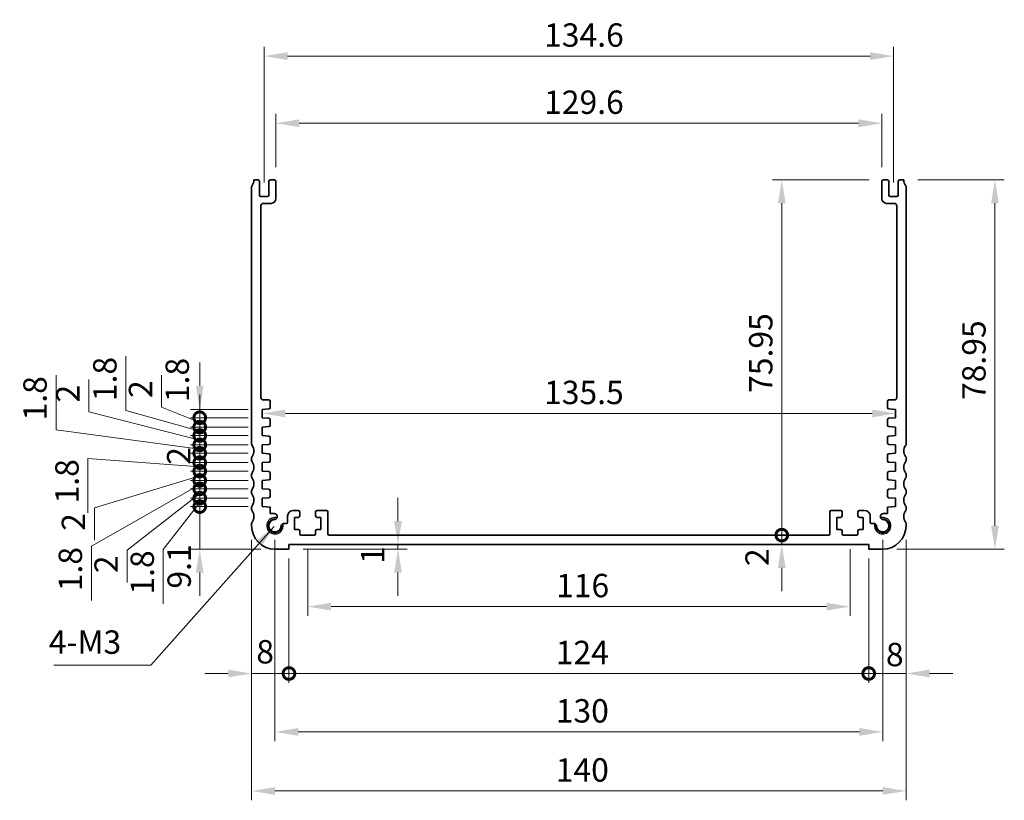
# Model space of a CAD drawing. Units: millimetres. Extents: x 29 to 4370, y 16 to 719.
# Drawn here: x 3165 to 3376, y 320 to 486 of the extents above; entities that cross this region are included whole.
import ezdxf

# ---------------------------------------------------------------- set-up
doc = ezdxf.new("R2010")
doc.units = ezdxf.units.MM
doc.header["$LTSCALE"] = 2
doc.layers.get('Defpoints').update_dxf_attribs({"lineweight": 25})
for name, color, linetype, lineweight in [('Dimension (ISO)', 7, 'Continuous', 18), ('Symbol (ISO)', 7, 'Continuous', 18), ('Visible (ISO)', 7, 'Continuous', 35), ('Visible Narrow (ISO)', 7, 'Continuous', 25)]:
    doc.layers.add(name, color=color, linetype=linetype, lineweight=lineweight)
doc.styles.add('Note Text (TK)', font='MS PGothic.ttf')
doc.dimstyles.new('Default - Method 1b (TK)', dxfattribs={"dimscale": 2, "dimtxt": 2.5, "dimasz": 2.5, "dimexe": 1, "dimexo": 1.5, "dimgap": 1, "dimtad": 1, "dimtoh": 1, "dimrnd": 1e-08, "dimdsep": 46, "dimtxsty": 'Note Text (TK)', "dimcen": 0.09, "dimdle": 5, "dimclrd": 100, "dimclre": 100, "dimclrt": 7, "dimadec": 1, "dimazin": 1, "dimtfac": 1, "dimtmove": 0, "dimatfit": 3, "dimfxl": 0, "dimtolj": 1, "dimlwd": -1, "dimlwe": -1, "dimarcsym": 0})
doc.dimstyles.new('Default - Method 1b (TK)$7', dxfattribs={"dimscale": 2, "dimtxt": 2.5, "dimasz": 2.5, "dimexe": 1, "dimexo": 1.5, "dimgap": 1, "dimtad": 1, "dimtoh": 1, "dimrnd": 1e-08, "dimdsep": 46, "dimtxsty": 'Note Text (TK)', "dimcen": 0.09, "dimdle": 5, "dimclrd": 256, "dimclre": 100, "dimclrt": 7, "dimadec": 1, "dimazin": 1, "dimtfac": 1, "dimtmove": 0, "dimatfit": 3, "dimfxl": 0, "dimtolj": 1, "dimlwd": -1, "dimlwe": -1, "dimarcsym": 0})

# ---------------------------------------------------------------- blocks, each defined once
blk = doc.blocks.new('*D68')
at = {"layer": 'Defpoints', "color": 0, "transparency": 16777216}
for p in [(3349.55, 464.3), (3219.95, 451.88), (3349.55, 451.88)]:
    blk.add_point(p, dxfattribs=at)
at = {"layer": 'Dimension (ISO)', "color": 100, "transparency": 16777216}
for p, q in [((3219.95, 454.88), (3219.95, 466.3)), ((3349.55, 454.88), (3349.55, 466.3)), ((3224.95, 464.3), (3344.55, 464.3))]:
    blk.add_line(p, q, dxfattribs=at)
for points in [[(3224.95, 465.13), (3224.95, 463.46), (3219.95, 464.3)], [(3344.55, 465.13), (3344.55, 463.46), (3349.55, 464.3)]]:
    blk.add_solid(points, dxfattribs=at)
at = {"layer": 'Dimension (ISO)', "color": 7, "transparency": 16777216, "insert": (3277.32, 468.8), "char_height": 5, "attachment_point": 4, "style": 'Note Text (TK)'}
blk.add_mtext('\\A1;129.6', dxfattribs=at)
blk = doc.blocks.new('*D69')
at = {"layer": 'Defpoints', "color": 0, "transparency": 16777216}
for p in [(3352.05, 478.66), (3217.45, 448.63), (3352.05, 448.63)]:
    blk.add_point(p, dxfattribs=at)
at = {"layer": 'Dimension (ISO)', "color": 100, "transparency": 16777216}
for p, q in [((3217.45, 451.63), (3217.45, 480.66)), ((3352.05, 451.63), (3352.05, 480.66)), ((3222.45, 478.66), (3347.05, 478.66))]:
    blk.add_line(p, q, dxfattribs=at)
for points in [[(3222.45, 479.5), (3222.45, 477.83), (3217.45, 478.66)], [(3347.05, 479.5), (3347.05, 477.83), (3352.05, 478.66)]]:
    blk.add_solid(points, dxfattribs=at)
at = {"layer": 'Dimension (ISO)', "color": 7, "transparency": 16777216, "insert": (3277.32, 483.16), "char_height": 5, "attachment_point": 4, "style": 'Note Text (TK)'}
blk.add_mtext('\\A1;134.6', dxfattribs=at)
blk = doc.blocks.new('*D70')
at = {"layer": 'Defpoints', "color": 0, "transparency": 16777216}
for p in [(3354.25, 452.18), (3349.75, 373.23), (3373.75, 373.23)]:
    blk.add_point(p, dxfattribs=at)
at = {"layer": 'Dimension (ISO)', "color": 100, "transparency": 16777216}
for p, q in [((3357.25, 452.18), (3375.75, 452.18)), ((3373.75, 447.18), (3373.75, 378.23)), ((3352.75, 373.23), (3375.75, 373.23))]:
    blk.add_line(p, q, dxfattribs=at)
for points in [[(3372.92, 447.18), (3374.58, 447.18), (3373.75, 452.18)], [(3372.92, 378.23), (3374.58, 378.23), (3373.75, 373.23)]]:
    blk.add_solid(points, dxfattribs=at)
at = {"layer": 'Dimension (ISO)', "color": 7, "transparency": 16777216, "insert": (3369.25, 405.12), "char_height": 5, "attachment_point": 4, "rotation": 90, "style": 'Note Text (TK)'}
blk.add_mtext('\\A1;78.95', dxfattribs=at)
blk = doc.blocks.new('*D71')
at = {"layer": 'Defpoints', "color": 0, "transparency": 16777216}
for p in [(3352.5, 402.25), (3352.5, 402.25), (3217, 402.23)]:
    blk.add_point(p, dxfattribs=at)
at = {"layer": 'Dimension (ISO)', "color": 100, "transparency": 16777216}
blk.add_line((3222, 402.25), (3347.5, 402.25), dxfattribs=at)
for points in [[(3222, 403.08), (3222, 401.41), (3217, 402.25)], [(3347.5, 403.08), (3347.5, 401.41), (3352.5, 402.25)]]:
    blk.add_solid(points, dxfattribs=at)
at = {"layer": 'Dimension (ISO)', "color": 7, "transparency": 16777216, "insert": (3277.31, 406.75), "char_height": 5, "attachment_point": 4, "style": 'Note Text (TK)'}
blk.add_mtext('\\A1;135.5', dxfattribs=at)
blk = doc.blocks.new('_DotSmall')
at = {"color": 0, "linetype": 'ByBlock', "const_width": 0.5}
blk.add_lwpolyline([(-0.0625, 0, 1), (0.0625, 0, 1)], format="xyb", close=True, dxfattribs=at)
blk = doc.blocks.new('*D72')
at = {"layer": 'Defpoints', "color": 0, "transparency": 16777216}
for p in [(3328.15, 452.18), (3349.85, 452.18), (3338.15, 376.23)]:
    blk.add_point(p, dxfattribs=at)
at = {"layer": 'Dimension (ISO)', "color": 100, "transparency": 16777216}
for p, q in [((3346.85, 452.18), (3326.15, 452.18)), ((3328.15, 376.23), (3328.15, 447.18))]:
    blk.add_line(p, q, dxfattribs=at)
blk.add_solid([(3327.32, 447.18), (3328.98, 447.18), (3328.15, 452.18)], dxfattribs=at)
at = {"layer": 'Dimension (ISO)', "color": 100, "transparency": 16777216, "xscale": 5, "yscale": 5, "zscale": 5, "rotation": 270}
blk.add_blockref('_DotSmall', (3328.15, 376.23), dxfattribs=at)
at = {"layer": 'Dimension (ISO)', "color": 7, "transparency": 16777216, "insert": (3323.65, 406.64), "char_height": 5, "attachment_point": 4, "rotation": 90, "style": 'Note Text (TK)'}
blk.add_mtext('\\A1;75.95', dxfattribs=at)
blk = doc.blocks.new('*D73')
at = {"layer": 'Defpoints', "color": 0, "transparency": 16777216}
for p in [(3328.15, 376.23), (3338.15, 376.23), (3346.75, 374.23)]:
    blk.add_point(p, dxfattribs=at)
at = {"layer": 'Dimension (ISO)', "color": 100, "transparency": 16777216}
for p, q in [((3328.15, 376.23), (3328.15, 381.23)), ((3328.15, 374.23), (3328.15, 376.23)), ((3328.15, 369.23), (3328.15, 364.23))]:
    blk.add_line(p, q, dxfattribs=at)
blk.add_solid([(3327.32, 369.23), (3328.98, 369.23), (3328.15, 374.23)], dxfattribs=at)
at = {"layer": 'Dimension (ISO)', "color": 100, "transparency": 16777216, "xscale": 5, "yscale": 5, "zscale": 5, "rotation": 270}
blk.add_blockref('_DotSmall', (3328.15, 376.23), dxfattribs=at)
at = {"layer": 'Dimension (ISO)', "color": 7, "transparency": 16777216, "insert": (3322.87, 369.62), "char_height": 5, "attachment_point": 4, "rotation": 90, "style": 'Note Text (TK)'}
blk.add_mtext('\\A1;2', dxfattribs=at)
blk = doc.blocks.new('*D74')
at = {"layer": 'Defpoints', "color": 0, "transparency": 16777216}
for p in [(3222.75, 373.23), (3246.06, 374.23), (3246.06, 373.23)]:
    blk.add_point(p, dxfattribs=at)
at = {"layer": 'Dimension (ISO)', "color": 100, "transparency": 16777216}
for p, q in [((3246.06, 379.23), (3246.06, 384.23)), ((3225.75, 373.23), (3248.06, 373.23)), ((3246.06, 374.23), (3246.06, 373.23)), ((3246.06, 368.23), (3246.06, 363.23))]:
    blk.add_line(p, q, dxfattribs=at)
for points in [[(3245.23, 379.23), (3246.89, 379.23), (3246.06, 374.23)], [(3245.23, 368.23), (3246.89, 368.23), (3246.06, 373.23)]]:
    blk.add_solid(points, dxfattribs=at)
at = {"layer": 'Dimension (ISO)', "color": 7, "transparency": 16777216, "insert": (3240.65, 370.08), "char_height": 5, "attachment_point": 4, "rotation": 90, "style": 'Note Text (TK)'}
blk.add_mtext('\\A1;1', dxfattribs=at)
blk = doc.blocks.new('*D75')
at = {"layer": 'Defpoints', "color": 0, "transparency": 16777216}
for p in [(3203.66, 382.33), (3217, 382.33), (3219.75, 373.23)]:
    blk.add_point(p, dxfattribs=at)
at = {"layer": 'Dimension (ISO)', "color": 100, "transparency": 16777216}
for p, q in [((3203.66, 382.33), (3203.66, 387.33)), ((3214, 382.33), (3201.66, 382.33)), ((3203.66, 373.23), (3203.66, 382.33)), ((3216.75, 373.23), (3201.66, 373.23)), ((3203.66, 368.23), (3203.66, 363.23))]:
    blk.add_line(p, q, dxfattribs=at)
blk.add_solid([(3202.83, 368.23), (3204.49, 368.23), (3203.66, 373.23)], dxfattribs=at)
at = {"layer": 'Dimension (ISO)', "color": 100, "transparency": 16777216, "xscale": 5, "yscale": 5, "zscale": 5, "rotation": 270}
blk.add_blockref('_DotSmall', (3203.66, 382.33), dxfattribs=at)
at = {"layer": 'Dimension (ISO)', "color": 7, "transparency": 16777216, "insert": (3199.26, 364.79), "char_height": 5, "attachment_point": 4, "rotation": 90, "style": 'Note Text (TK)'}
blk.add_mtext('\\A1;9.1', dxfattribs=at)
blk = doc.blocks.new('*D76')
at = {"layer": 'Defpoints', "color": 0, "transparency": 16777216}
for p in [(3203.66, 386.13), (3217, 386.13), (3217, 384.13)]:
    blk.add_point(p, dxfattribs=at)
at = {"layer": 'Dimension (ISO)', "color": 100, "transparency": 16777216}
for p, q in [((3203.66, 386.13), (3203.66, 391.13)), ((3214, 386.13), (3201.66, 386.13)), ((3203.66, 384.13), (3203.66, 386.13)), ((3203.66, 384.13), (3203.66, 386.13)), ((3203.66, 385.13), (3188.14, 372.99)), ((3214, 384.13), (3201.66, 384.13)), ((3203.66, 384.13), (3203.66, 379.13)), ((3188.14, 372.99), (3188.14, 366.1))]:
    blk.add_line(p, q, dxfattribs=at)
at = {"layer": 'Dimension (ISO)', "color": 100, "transparency": 16777216, "xscale": 5, "yscale": 5, "zscale": 5}
for p, rotation in [((3203.66, 386.13), 270), ((3203.66, 384.13), 90)]:
    blk.add_blockref('_DotSmall', p, dxfattribs=dict(at, rotation=rotation))
at = {"layer": 'Dimension (ISO)', "color": 7, "transparency": 16777216, "insert": (3183.64, 368.1), "char_height": 5, "attachment_point": 4, "rotation": 90, "style": 'Note Text (TK)'}
blk.add_mtext('\\A1;2', dxfattribs=at)
blk = doc.blocks.new('*D77')
at = {"layer": 'Defpoints', "color": 0, "transparency": 16777216}
for p in [(3203.66, 384.13), (3217, 384.13), (3217, 382.33)]:
    blk.add_point(p, dxfattribs=at)
at = {"layer": 'Dimension (ISO)', "color": 100, "transparency": 16777216}
for p, q in [((3203.66, 384.13), (3203.66, 389.13)), ((3214, 384.13), (3201.66, 384.13)), ((3203.66, 382.33), (3203.66, 384.13)), ((3203.66, 382.33), (3203.66, 384.13)), ((3203.66, 383.23), (3195.87, 373.15)), ((3214, 382.33), (3201.66, 382.33)), ((3203.66, 382.33), (3203.66, 377.33)), ((3195.87, 373.15), (3195.87, 361.51))]:
    blk.add_line(p, q, dxfattribs=at)
at = {"layer": 'Dimension (ISO)', "color": 100, "transparency": 16777216, "xscale": 5, "yscale": 5, "zscale": 5}
for p, rotation in [((3203.66, 384.13), 270), ((3203.66, 382.33), 90)]:
    blk.add_blockref('_DotSmall', p, dxfattribs=dict(at, rotation=rotation))
at = {"layer": 'Dimension (ISO)', "color": 7, "transparency": 16777216, "insert": (3191.37, 363.51), "char_height": 5, "attachment_point": 4, "rotation": 90, "style": 'Note Text (TK)'}
blk.add_mtext('\\A1;1.8', dxfattribs=at)
blk = doc.blocks.new('*D78')
at = {"layer": 'Defpoints', "color": 0, "transparency": 16777216}
for p in [(3203.66, 389.93), (3217, 389.93), (3217, 387.93)]:
    blk.add_point(p, dxfattribs=at)
at = {"layer": 'Dimension (ISO)', "color": 100, "transparency": 16777216}
for p, q in [((3203.66, 389.93), (3203.66, 394.93)), ((3214, 389.93), (3201.66, 389.93)), ((3203.66, 387.93), (3203.66, 389.93)), ((3203.66, 387.93), (3203.66, 389.93)), ((3203.66, 388.93), (3181.14, 382.04)), ((3214, 387.93), (3201.66, 387.93)), ((3203.66, 387.93), (3203.66, 382.93)), ((3181.14, 382.04), (3181.14, 375.14))]:
    blk.add_line(p, q, dxfattribs=at)
at = {"layer": 'Dimension (ISO)', "color": 100, "transparency": 16777216, "xscale": 5, "yscale": 5, "zscale": 5}
for p, rotation in [((3203.66, 389.93), 270), ((3203.66, 387.93), 90)]:
    blk.add_blockref('_DotSmall', p, dxfattribs=dict(at, rotation=rotation))
at = {"layer": 'Dimension (ISO)', "color": 7, "transparency": 16777216, "insert": (3176.64, 377.14), "char_height": 5, "attachment_point": 4, "rotation": 90, "style": 'Note Text (TK)'}
blk.add_mtext('\\A1;2', dxfattribs=at)
blk = doc.blocks.new('*D79')
at = {"layer": 'Defpoints', "color": 0, "transparency": 16777216}
for p in [(3203.66, 387.93), (3217, 387.93), (3217, 386.13)]:
    blk.add_point(p, dxfattribs=at)
at = {"layer": 'Dimension (ISO)', "color": 100, "transparency": 16777216}
for p, q in [((3203.66, 387.93), (3203.66, 392.93)), ((3214, 387.93), (3201.66, 387.93)), ((3203.66, 386.13), (3203.66, 387.93)), ((3203.66, 386.13), (3203.66, 387.93)), ((3203.66, 387.03), (3180.49, 373.87)), ((3214, 386.13), (3201.66, 386.13)), ((3203.66, 386.13), (3203.66, 381.13)), ((3180.49, 373.87), (3180.49, 362.23))]:
    blk.add_line(p, q, dxfattribs=at)
at = {"layer": 'Dimension (ISO)', "color": 100, "transparency": 16777216, "xscale": 5, "yscale": 5, "zscale": 5}
for p, rotation in [((3203.66, 387.93), 270), ((3203.66, 386.13), 90)]:
    blk.add_blockref('_DotSmall', p, dxfattribs=dict(at, rotation=rotation))
at = {"layer": 'Dimension (ISO)', "color": 7, "transparency": 16777216, "insert": (3175.99, 364.23), "char_height": 5, "attachment_point": 4, "rotation": 90, "style": 'Note Text (TK)'}
blk.add_mtext('\\A1;1.8', dxfattribs=at)
blk = doc.blocks.new('*D80')
at = {"layer": 'Defpoints', "color": 0, "transparency": 16777216}
for p in [(3203.66, 393.73), (3217, 393.73), (3217, 391.73)]:
    blk.add_point(p, dxfattribs=at)
at = {"layer": 'Dimension (ISO)', "color": 100, "transparency": 16777216}
for p, q in [((3203.66, 393.73), (3203.66, 398.73)), ((3214, 393.73), (3201.66, 393.73)), ((3214, 391.73), (3201.66, 391.73)), ((3203.66, 391.73), (3203.66, 393.73)), ((3203.66, 391.73), (3203.66, 386.73))]:
    blk.add_line(p, q, dxfattribs=at)
at = {"layer": 'Dimension (ISO)', "color": 100, "transparency": 16777216, "xscale": 5, "yscale": 5, "zscale": 5}
for p, rotation in [((3203.66, 393.73), 270), ((3203.66, 391.73), 90)]:
    blk.add_blockref('_DotSmall', p, dxfattribs=dict(at, rotation=rotation))
at = {"layer": 'Dimension (ISO)', "color": 7, "transparency": 16777216, "insert": (3199.16, 391.28), "char_height": 5, "attachment_point": 4, "rotation": 90, "style": 'Note Text (TK)'}
blk.add_mtext('\\A1;2', dxfattribs=at)
blk = doc.blocks.new('*D81')
at = {"layer": 'Defpoints', "color": 0, "transparency": 16777216}
for p in [(3203.66, 391.73), (3217, 391.73), (3217, 389.93)]:
    blk.add_point(p, dxfattribs=at)
at = {"layer": 'Dimension (ISO)', "color": 100, "transparency": 16777216}
for p, q in [((3203.66, 391.73), (3203.66, 396.73)), ((3203.66, 390.83), (3179.76, 392.65)), ((3179.76, 392.65), (3179.76, 381.01)), ((3214, 391.73), (3201.66, 391.73)), ((3203.66, 389.93), (3203.66, 391.73)), ((3203.66, 389.93), (3203.66, 391.73)), ((3214, 389.93), (3201.66, 389.93)), ((3203.66, 389.93), (3203.66, 384.93))]:
    blk.add_line(p, q, dxfattribs=at)
at = {"layer": 'Dimension (ISO)', "color": 100, "transparency": 16777216, "xscale": 5, "yscale": 5, "zscale": 5}
for p, rotation in [((3203.66, 391.73), 270), ((3203.66, 389.93), 90)]:
    blk.add_blockref('_DotSmall', p, dxfattribs=dict(at, rotation=rotation))
at = {"layer": 'Dimension (ISO)', "color": 7, "transparency": 16777216, "insert": (3175.26, 383.01), "char_height": 5, "attachment_point": 4, "rotation": 90, "style": 'Note Text (TK)'}
blk.add_mtext('\\A1;1.8', dxfattribs=at)
blk = doc.blocks.new('*D82')
at = {"layer": 'Defpoints', "color": 0, "transparency": 16777216}
for p in [(3203.66, 397.53), (3217, 397.53), (3217, 395.53)]:
    blk.add_point(p, dxfattribs=at)
at = {"layer": 'Dimension (ISO)', "color": 100, "transparency": 16777216}
for p, q in [((3179.95, 402.59), (3179.95, 409.48)), ((3203.66, 396.53), (3179.95, 402.59)), ((3203.66, 397.53), (3203.66, 402.53)), ((3214, 397.53), (3201.66, 397.53)), ((3203.66, 395.53), (3203.66, 397.53)), ((3203.66, 395.53), (3203.66, 397.53)), ((3214, 395.53), (3201.66, 395.53)), ((3203.66, 395.53), (3203.66, 390.53))]:
    blk.add_line(p, q, dxfattribs=at)
at = {"layer": 'Dimension (ISO)', "color": 100, "transparency": 16777216, "xscale": 5, "yscale": 5, "zscale": 5}
for p, rotation in [((3203.66, 397.53), 270), ((3203.66, 395.53), 90)]:
    blk.add_blockref('_DotSmall', p, dxfattribs=dict(at, rotation=rotation))
at = {"layer": 'Dimension (ISO)', "color": 7, "transparency": 16777216, "insert": (3175.45, 404.59), "char_height": 5, "attachment_point": 4, "rotation": 90, "style": 'Note Text (TK)'}
blk.add_mtext('\\A1;2', dxfattribs=at)
blk = doc.blocks.new('*D83')
at = {"layer": 'Defpoints', "color": 0, "transparency": 16777216}
for p in [(3203.66, 395.53), (3217, 395.53), (3217, 393.73)]:
    blk.add_point(p, dxfattribs=at)
at = {"layer": 'Dimension (ISO)', "color": 100, "transparency": 16777216}
for p, q in [((3172.93, 398.76), (3172.93, 410.41)), ((3203.66, 395.53), (3203.66, 400.53)), ((3203.66, 394.63), (3172.93, 398.76)), ((3214, 395.53), (3201.66, 395.53)), ((3203.66, 393.73), (3203.66, 395.53)), ((3203.66, 393.73), (3203.66, 395.53)), ((3214, 393.73), (3201.66, 393.73)), ((3203.66, 393.73), (3203.66, 388.73))]:
    blk.add_line(p, q, dxfattribs=at)
at = {"layer": 'Dimension (ISO)', "color": 100, "transparency": 16777216, "xscale": 5, "yscale": 5, "zscale": 5}
for p, rotation in [((3203.66, 395.53), 270), ((3203.66, 393.73), 90)]:
    blk.add_blockref('_DotSmall', p, dxfattribs=dict(at, rotation=rotation))
at = {"layer": 'Dimension (ISO)', "color": 7, "transparency": 16777216, "insert": (3168.43, 400.76), "char_height": 5, "attachment_point": 4, "rotation": 90, "style": 'Note Text (TK)'}
blk.add_mtext('\\A1;1.8', dxfattribs=at)
blk = doc.blocks.new('*D84')
at = {"layer": 'Defpoints', "color": 0, "transparency": 16777216}
for p in [(3203.66, 401.33), (3217, 401.33), (3217, 399.33)]:
    blk.add_point(p, dxfattribs=at)
at = {"layer": 'Dimension (ISO)', "color": 100, "transparency": 16777216}
for p, q in [((3195.49, 403.56), (3195.49, 410.46)), ((3203.66, 401.33), (3203.66, 406.33)), ((3203.66, 400.33), (3195.49, 403.56)), ((3214, 401.33), (3201.66, 401.33)), ((3203.66, 399.33), (3203.66, 401.33)), ((3203.66, 399.33), (3203.66, 401.33)), ((3214, 399.33), (3201.66, 399.33)), ((3203.66, 399.33), (3203.66, 394.33))]:
    blk.add_line(p, q, dxfattribs=at)
at = {"layer": 'Dimension (ISO)', "color": 100, "transparency": 16777216, "xscale": 5, "yscale": 5, "zscale": 5}
for p, rotation in [((3203.66, 401.33), 270), ((3203.66, 399.33), 90)]:
    blk.add_blockref('_DotSmall', p, dxfattribs=dict(at, rotation=rotation))
at = {"layer": 'Dimension (ISO)', "color": 7, "transparency": 16777216, "insert": (3190.99, 405.56), "char_height": 5, "attachment_point": 4, "rotation": 90, "style": 'Note Text (TK)'}
blk.add_mtext('\\A1;2', dxfattribs=at)
blk = doc.blocks.new('*D85')
at = {"layer": 'Defpoints', "color": 0, "transparency": 16777216}
for p in [(3203.66, 399.33), (3217, 399.33), (3217, 397.53)]:
    blk.add_point(p, dxfattribs=at)
at = {"layer": 'Dimension (ISO)', "color": 100, "transparency": 16777216}
for p, q in [((3187.87, 402.88), (3187.87, 414.52)), ((3203.66, 398.43), (3187.87, 402.88)), ((3203.66, 399.33), (3203.66, 404.33)), ((3214, 399.33), (3201.66, 399.33)), ((3203.66, 397.53), (3203.66, 399.33)), ((3203.66, 397.53), (3203.66, 399.33)), ((3214, 397.53), (3201.66, 397.53)), ((3203.66, 397.53), (3203.66, 392.53))]:
    blk.add_line(p, q, dxfattribs=at)
at = {"layer": 'Dimension (ISO)', "color": 100, "transparency": 16777216, "xscale": 5, "yscale": 5, "zscale": 5}
for p, rotation in [((3203.66, 399.33), 270), ((3203.66, 397.53), 90)]:
    blk.add_blockref('_DotSmall', p, dxfattribs=dict(at, rotation=rotation))
at = {"layer": 'Dimension (ISO)', "color": 7, "transparency": 16777216, "insert": (3183.37, 404.88), "char_height": 5, "attachment_point": 4, "rotation": 90, "style": 'Note Text (TK)'}
blk.add_mtext('\\A1;1.8', dxfattribs=at)
blk = doc.blocks.new('*D86')
at = {"layer": 'Defpoints', "color": 0, "transparency": 16777216}
for p in [(3203.66, 403.13), (3217, 403.13), (3217, 401.33)]:
    blk.add_point(p, dxfattribs=at)
at = {"layer": 'Dimension (ISO)', "color": 100, "transparency": 16777216}
for p, q in [((3203.66, 408.13), (3203.66, 413.13)), ((3214, 403.13), (3201.66, 403.13)), ((3203.66, 401.33), (3203.66, 403.13)), ((3214, 401.33), (3201.66, 401.33)), ((3203.66, 401.33), (3203.66, 396.33))]:
    blk.add_line(p, q, dxfattribs=at)
blk.add_solid([(3202.83, 408.13), (3204.49, 408.13), (3203.66, 403.13)], dxfattribs=at)
at = {"layer": 'Dimension (ISO)', "color": 100, "transparency": 16777216, "xscale": 5, "yscale": 5, "zscale": 5, "rotation": 90}
blk.add_blockref('_DotSmall', (3203.66, 401.33), dxfattribs=at)
at = {"layer": 'Dimension (ISO)', "color": 7, "transparency": 16777216, "insert": (3198.85, 404.67), "char_height": 5, "attachment_point": 4, "rotation": 90, "style": 'Note Text (TK)'}
blk.add_mtext('\\A1;1.8', dxfattribs=at)
blk = doc.blocks.new('*D87')
at = {"layer": 'Defpoints', "color": 0, "transparency": 16777216}
for p in [(3226.75, 376.23), (3342.75, 376.23), (3342.75, 360.95)]:
    blk.add_point(p, dxfattribs=at)
at = {"layer": 'Dimension (ISO)', "color": 100, "transparency": 16777216}
for p, q in [((3226.75, 373.23), (3226.75, 358.95)), ((3342.75, 373.23), (3342.75, 358.95)), ((3231.75, 360.95), (3337.75, 360.95))]:
    blk.add_line(p, q, dxfattribs=at)
for points in [[(3231.75, 361.78), (3231.75, 360.12), (3226.75, 360.95)], [(3337.75, 361.78), (3337.75, 360.12), (3342.75, 360.95)]]:
    blk.add_solid(points, dxfattribs=at)
at = {"layer": 'Dimension (ISO)', "color": 7, "transparency": 16777216, "insert": (3279.88, 365.45), "char_height": 5, "attachment_point": 4, "style": 'Note Text (TK)'}
blk.add_mtext('\\A1;116', dxfattribs=at)
blk = doc.blocks.new('*D88')
at = {"layer": 'Defpoints', "color": 0, "transparency": 16777216}
for p in [(3214.75, 378.23), (3222.75, 374.23), (3222.75, 346.64)]:
    blk.add_point(p, dxfattribs=at)
at = {"layer": 'Dimension (ISO)', "color": 100, "transparency": 16777216}
for p, q in [((3214.75, 375.23), (3214.75, 344.64)), ((3222.75, 371.23), (3222.75, 344.64)), ((3209.75, 346.64), (3204.75, 346.64)), ((3214.75, 346.64), (3222.75, 346.64)), ((3222.75, 346.64), (3227.75, 346.64))]:
    blk.add_line(p, q, dxfattribs=at)
blk.add_solid([(3209.75, 347.48), (3209.75, 345.81), (3214.75, 346.64)], dxfattribs=at)
at = {"layer": 'Dimension (ISO)', "color": 100, "transparency": 16777216, "xscale": 5, "yscale": 5, "zscale": 5, "rotation": 180}
blk.add_blockref('_DotSmall', (3222.75, 346.64), dxfattribs=at)
at = {"layer": 'Dimension (ISO)', "color": 7, "transparency": 16777216, "insert": (3215.76, 351.29), "char_height": 5, "attachment_point": 4, "style": 'Note Text (TK)'}
blk.add_mtext('\\A1;8', dxfattribs=at)
blk = doc.blocks.new('*D89')
at = {"layer": 'Defpoints', "color": 0, "transparency": 16777216}
for p in [(3354.75, 378.23), (3346.75, 374.23), (3354.75, 346.64)]:
    blk.add_point(p, dxfattribs=at)
at = {"layer": 'Dimension (ISO)', "color": 100, "transparency": 16777216}
for p, q in [((3354.75, 375.23), (3354.75, 344.64)), ((3346.75, 371.23), (3346.75, 344.64)), ((3346.75, 346.64), (3341.75, 346.64)), ((3346.75, 346.64), (3354.75, 346.64)), ((3359.75, 346.64), (3364.75, 346.64))]:
    blk.add_line(p, q, dxfattribs=at)
blk.add_solid([(3359.75, 347.48), (3359.75, 345.81), (3354.75, 346.64)], dxfattribs=at)
at = {"layer": 'Dimension (ISO)', "color": 100, "transparency": 16777216, "xscale": 5, "yscale": 5, "zscale": 5}
blk.add_blockref('_DotSmall', (3346.75, 346.64), dxfattribs=at)
at = {"layer": 'Dimension (ISO)', "color": 7, "transparency": 16777216, "insert": (3350.43, 350.7), "char_height": 5, "attachment_point": 4, "style": 'Note Text (TK)'}
blk.add_mtext('\\A1;8', dxfattribs=at)
blk = doc.blocks.new('*D90')
at = {"layer": 'Defpoints', "color": 0, "transparency": 16777216}
for p in [(3222.75, 374.23), (3346.75, 374.23), (3346.75, 346.64)]:
    blk.add_point(p, dxfattribs=at)
at = {"layer": 'Dimension (ISO)', "color": 100, "transparency": 16777216}
for p, q in [((3222.75, 371.23), (3222.75, 344.64)), ((3346.75, 371.23), (3346.75, 344.64)), ((3222.75, 346.64), (3346.75, 346.64))]:
    blk.add_line(p, q, dxfattribs=at)
at = {"layer": 'Dimension (ISO)', "color": 100, "transparency": 16777216, "xscale": 5, "yscale": 5, "zscale": 5, "rotation": 180}
blk.add_blockref('_DotSmall', (3222.75, 346.64), dxfattribs=at)
at = {"layer": 'Dimension (ISO)', "color": 100, "transparency": 16777216, "xscale": 5, "yscale": 5, "zscale": 5}
blk.add_blockref('_DotSmall', (3346.75, 346.64), dxfattribs=at)
at = {"layer": 'Dimension (ISO)', "color": 7, "transparency": 16777216, "insert": (3279.81, 351.14), "char_height": 5, "attachment_point": 4, "style": 'Note Text (TK)'}
blk.add_mtext('\\A1;124', dxfattribs=at)
blk = doc.blocks.new('*D91')
at = {"layer": 'Defpoints', "color": 0, "transparency": 16777216}
for p in [(3219.75, 378.23), (3349.75, 378.23), (3349.75, 334.16)]:
    blk.add_point(p, dxfattribs=at)
at = {"layer": 'Dimension (ISO)', "color": 100, "transparency": 16777216}
for p, q in [((3219.75, 375.23), (3219.75, 332.16)), ((3349.75, 375.23), (3349.75, 332.16)), ((3224.75, 334.16), (3344.75, 334.16))]:
    blk.add_line(p, q, dxfattribs=at)
for points in [[(3224.75, 334.99), (3224.75, 333.32), (3219.75, 334.16)], [(3344.75, 334.99), (3344.75, 333.32), (3349.75, 334.16)]]:
    blk.add_solid(points, dxfattribs=at)
at = {"layer": 'Dimension (ISO)', "color": 7, "transparency": 16777216, "insert": (3279.81, 338.66), "char_height": 5, "attachment_point": 4, "style": 'Note Text (TK)'}
blk.add_mtext('\\A1;130', dxfattribs=at)
blk = doc.blocks.new('*D92')
at = {"layer": 'Defpoints', "color": 0, "transparency": 16777216}
for p in [(3214.75, 378.23), (3354.75, 378.23), (3354.75, 321.53)]:
    blk.add_point(p, dxfattribs=at)
at = {"layer": 'Dimension (ISO)', "color": 100, "transparency": 16777216}
for p, q in [((3214.75, 375.23), (3214.75, 319.53)), ((3354.75, 375.23), (3354.75, 319.53)), ((3219.75, 321.53), (3349.75, 321.53))]:
    blk.add_line(p, q, dxfattribs=at)
for points in [[(3219.75, 322.36), (3219.75, 320.7), (3214.75, 321.53)], [(3349.75, 322.36), (3349.75, 320.7), (3354.75, 321.53)]]:
    blk.add_solid(points, dxfattribs=at)
at = {"layer": 'Dimension (ISO)', "color": 7, "transparency": 16777216, "insert": (3279.81, 326.03), "char_height": 5, "attachment_point": 4, "style": 'Note Text (TK)'}
blk.add_mtext('\\A1;140', dxfattribs=at)

msp = doc.modelspace()

# ---------------------------------------------------------------- linework, layer by layer
at = {"layer": 'Visible (ISO)'}
for p, q in [((3215.25, 452.178), (3216.15, 452.178)), ((3216.45, 451.878), (3216.45, 448.928)), ((3218.45, 448.928), (3218.45, 451.878)), ((3218.75, 452.178), (3219.65, 452.178)), ((3219.95, 451.878), (3219.95, 448.178)), ((3349.55, 448.178), (3349.55, 451.878)), ((3349.85, 452.178), (3350.75, 452.178)), ((3351.05, 451.878), (3351.05, 448.928)), ((3353.05, 448.928), (3353.05, 451.878)), ((3353.35, 452.178), (3354.25, 452.178)), ((3214.75, 395.728), (3214.75, 450.678)), ((3216.75, 448.628), (3218.15, 448.628)), ((3351.35, 448.628), (3352.75, 448.628)), ((3354.75, 450.678), (3354.75, 395.728)), ((3216.75, 446.678), (3216.7512, 405.628)), ((3218.95, 447.178), (3217.25, 447.178)), ((3352.25, 447.178), (3350.55, 447.178)), ((3352.7488, 405.628), (3352.75, 446.678)), ((3217.2512, 405.128), (3218.45, 405.128)), ((3218.75, 404.828), (3218.75, 403.5301)), ((3350.75, 403.5301), (3350.75, 404.828)), ((3351.05, 405.128), (3352.2488, 405.128)), ((3218.4709, 403.2309), (3217, 403.128)), ((3217, 403.128), (3217, 401.328)), ((3352.5, 403.128), (3351.0291, 403.2309)), ((3352.5, 401.328), (3352.5, 403.128)), ((3217, 401.328), (3218.4709, 401.2252)), ((3218.75, 400.9259), (3218.75, 399.7301)), ((3350.75, 399.7301), (3350.75, 400.9259)), ((3351.0291, 401.2252), (3352.5, 401.328)), ((3218.4709, 399.4309), (3217, 399.328)), ((3217, 399.328), (3217, 397.528)), ((3352.5, 399.328), (3351.0291, 399.4309)), ((3352.5, 397.528), (3352.5, 399.328)), ((3217, 397.528), (3218.4709, 397.4252)), ((3218.75, 397.1259), (3218.75, 395.9301)), ((3350.75, 395.9301), (3350.75, 397.1259)), ((3351.0291, 397.4252), (3352.5, 397.528)), ((3218.4709, 395.6309), (3217, 395.528)), ((3217, 395.528), (3217, 393.728)), ((3352.5, 395.528), (3351.0291, 395.6309)), ((3352.5, 393.728), (3352.5, 395.528)), ((3214.75, 392.228), (3214.75, 392.728)), ((3217, 393.728), (3218.4709, 393.6252)), ((3218.4709, 391.8309), (3217, 391.728)), ((3217, 391.728), (3217, 389.928)), ((3218.75, 393.3259), (3218.75, 392.1301)), ((3350.75, 392.1301), (3350.75, 393.3259)), ((3351.0291, 393.6252), (3352.5, 393.728)), ((3352.5, 391.728), (3351.0291, 391.8309)), ((3352.5, 389.928), (3352.5, 391.728)), ((3354.75, 392.728), (3354.75, 392.228)), ((3217, 389.928), (3218.4709, 389.8252)), ((3351.0291, 389.8252), (3352.5, 389.928)), ((3214.75, 388.728), (3214.75, 389.228)), ((3218.4709, 388.0309), (3217, 387.928)), ((3217, 387.928), (3217, 386.128)), ((3218.75, 389.5259), (3218.75, 388.3301)), ((3350.75, 388.3301), (3350.75, 389.5259)), ((3352.5, 387.928), (3351.0291, 388.0309)), ((3352.5, 386.128), (3352.5, 387.928)), ((3354.75, 389.228), (3354.75, 388.728)), ((3214.75, 385.228), (3214.75, 385.728)), ((3217, 386.128), (3218.4709, 386.0252)), ((3218.75, 385.7259), (3218.75, 384.5301)), ((3350.75, 384.5301), (3350.75, 385.7259)), ((3351.0291, 386.0252), (3352.5, 386.128)), ((3354.75, 385.728), (3354.75, 385.228)), ((3218.4709, 384.2309), (3217, 384.128)), ((3217, 384.128), (3217, 382.328)), ((3352.5, 384.128), (3351.0291, 384.2309)), ((3352.5, 382.328), (3352.5, 384.128)), ((3214.75, 381.728), (3214.75, 382.228)), ((3217, 382.328), (3218.75, 382.2056)), ((3218.75, 382.2056), (3218.75, 380.8374)), ((3224.75, 381.528), (3223.65, 381.528)), ((3225.05, 380.328), (3225.05, 381.228)), ((3228.45, 381.228), (3228.45, 380.328)), ((3230.75, 381.528), (3228.75, 381.528)), ((3231.05, 376.528), (3231.05, 381.228)), ((3338.45, 376.528), (3338.45, 381.228)), ((3340.75, 381.528), (3338.75, 381.528)), ((3341.05, 380.328), (3341.05, 381.228)), ((3344.45, 381.228), (3344.45, 380.328)), ((3345.85, 381.528), (3344.75, 381.528)), ((3350.75, 382.2056), (3352.5, 382.328)), ((3350.75, 380.8374), (3350.75, 382.2056)), ((3354.75, 382.228), (3354.75, 381.728)), ((3218.75, 380.8374), (3219.6021, 380.8374)), ((3222.45, 378.9301), (3222.45, 380.328)), ((3223.95, 377.428), (3223.95, 380.028)), ((3223.95, 380.028), (3224.75, 380.028)), ((3228.75, 380.028), (3229.55, 380.028)), ((3229.55, 380.028), (3229.55, 377.428)), ((3339.95, 377.428), (3339.95, 380.028)), ((3339.95, 380.028), (3340.75, 380.028)), ((3344.75, 380.028), (3345.55, 380.028)), ((3345.55, 380.028), (3345.55, 377.428)), ((3347.05, 378.9301), (3347.05, 380.328)), ((3349.8979, 380.8374), (3350.75, 380.8374)), ((3214.75, 378.228), (3214.75, 378.728)), ((3221.7094, 378.7301), (3222.25, 378.7301)), ((3224.75, 377.428), (3223.95, 377.428)), ((3225.05, 376.528), (3225.05, 377.128)), ((3228.45, 377.128), (3228.45, 376.528)), ((3229.55, 377.428), (3228.75, 377.428)), ((3340.75, 377.428), (3339.95, 377.428)), ((3341.05, 376.528), (3341.05, 377.128)), ((3344.45, 377.128), (3344.45, 376.528)), ((3345.55, 377.428), (3344.75, 377.428)), ((3347.25, 378.7301), (3347.7906, 378.7301)), ((3354.75, 378.728), (3354.75, 378.228)), ((3228.15, 376.228), (3225.35, 376.228)), ((3231.35, 376.228), (3338.15, 376.228)), ((3344.15, 376.228), (3341.35, 376.228)), ((3222.75, 373.228), (3219.75, 373.228)), ((3222.75, 374.228), (3222.75, 373.228)), ((3346.75, 374.228), (3222.75, 374.228)), ((3346.75, 373.228), (3346.75, 374.228)), ((3349.75, 373.228), (3346.75, 373.228))]:
    msp.add_line(p, q, dxfattribs=at)
for centre, radius, start, end in [((3215.25, 450.678), 0.5, 143.130102, 180), ((3213.25, 452.178), 2, 323.130102, 0), ((3216.15, 451.878), 0.3, 0, 90), ((3218.75, 451.878), 0.3, 90, 180), ((3219.65, 451.878), 0.3, 0, 90), ((3349.85, 451.878), 0.3, 90, 180), ((3350.75, 451.878), 0.3, 0, 90), ((3353.35, 451.878), 0.3, 90, 180), ((3356.25, 452.178), 2, 180, 216.869898), ((3354.25, 450.678), 0.5, 0, 36.869898), ((3216.75, 448.928), 0.3, 180, 270), ((3218.15, 448.928), 0.3, 270, 0), ((3351.35, 448.928), 0.3, 180, 270), ((3352.75, 448.928), 0.3, 270, 0), ((3217.25, 446.678), 0.5, 90, 180), ((3218.95, 448.178), 1, 270, 0), ((3350.55, 448.178), 1, 180, 270), ((3352.25, 446.678), 0.5, 0, 90), ((3217.2512, 405.628), 0.5, 180.001654, 270), ((3218.45, 404.828), 0.3, 0.000018, 90), ((3351.05, 404.828), 0.3, 90, 179.999982), ((3352.2488, 405.628), 0.5, 270, 359.998346), ((3218.45, 403.5301), 0.3, 274, 0.000018), ((3351.05, 403.5301), 0.3, 179.999982, 266), ((3218.45, 400.9259), 0.3, 0, 86), ((3351.05, 400.9259), 0.3, 94, 180), ((3218.45, 399.7301), 0.3, 274, 0), ((3351.05, 399.7301), 0.3, 180, 266), ((3218.45, 397.1259), 0.3, 0, 86), ((3218.45, 395.9301), 0.3, 274, 0), ((3351.05, 397.1259), 0.3, 94, 180), ((3351.05, 395.9301), 0.3, 180, 266), ((3215.25, 395.728), 0.5, 180, 216.869898), ((3213.25, 394.228), 2, 323.130102, 36.869898), ((3356.25, 394.228), 2, 143.130102, 216.869898), ((3354.25, 395.728), 0.5, 323.130102, 0), ((3215.25, 392.728), 0.5, 143.130102, 180), ((3215.25, 392.228), 0.5, 180, 216.869898), ((3213.25, 390.728), 2, 323.130102, 36.869898), ((3218.45, 393.3259), 0.3, 0, 86), ((3218.45, 392.1301), 0.3, 274, 0), ((3351.05, 393.3259), 0.3, 94, 180), ((3351.05, 392.1301), 0.3, 180, 266), ((3356.25, 390.728), 2, 143.130102, 216.869898), ((3354.25, 392.728), 0.5, 0, 36.869898), ((3354.25, 392.228), 0.5, 323.130102, 0), ((3218.45, 389.5259), 0.3, 0, 86), ((3351.05, 389.5259), 0.3, 94, 180), ((3215.25, 389.228), 0.5, 143.130102, 180), ((3215.25, 388.728), 0.5, 180, 216.869898), ((3213.25, 387.228), 2, 323.130102, 36.869898), ((3218.45, 388.3301), 0.3, 274, 0), ((3351.05, 388.3301), 0.3, 180, 266), ((3356.25, 387.228), 2, 143.130102, 216.869898), ((3354.25, 389.228), 0.5, 0, 36.869898), ((3354.25, 388.728), 0.5, 323.130102, 0), ((3215.25, 385.728), 0.5, 143.130102, 180), ((3218.45, 385.7259), 0.3, 0, 86), ((3351.05, 385.7259), 0.3, 94, 180), ((3354.25, 385.728), 0.5, 0, 36.869898), ((3215.25, 385.228), 0.5, 180, 216.869898), ((3213.25, 383.728), 2, 323.130102, 36.869898), ((3218.45, 384.5301), 0.3, 274, 0), ((3351.05, 384.5301), 0.3, 180, 266), ((3356.25, 383.728), 2, 143.130102, 216.869898), ((3354.25, 385.228), 0.5, 323.130102, 0), ((3215.25, 382.228), 0.5, 143.130102, 180), ((3215.25, 381.728), 0.5, 180, 216.869898), ((3213.25, 380.228), 2, 323.130102, 36.869898), ((3223.65, 380.328), 1.2, 90, 180), ((3224.75, 381.228), 0.3, 0, 90), ((3228.75, 381.228), 0.3, 90, 180), ((3230.75, 381.228), 0.3, 0, 90), ((3338.75, 381.228), 0.3, 90, 180), ((3340.75, 381.228), 0.3, 0, 90), ((3344.75, 381.228), 0.3, 90, 180), ((3345.85, 380.328), 1.2, 0, 90), ((3356.25, 380.228), 2, 143.130102, 216.869898), ((3354.25, 382.228), 0.5, 0, 36.869898), ((3354.25, 381.728), 0.5, 323.130102, 0), ((3219.75, 378.228), 1.425, 81.904329, 8.095671), ((3219.75, 378.228), 1.315, 94.31666, 355.68334), ((3219.6021, 380.1874), 0.65, 302.430613, 90), ((3219.6021, 380.1874), 0.65, 274.31666, 302.430613), ((3224.75, 380.328), 0.3, 270, 0), ((3228.75, 380.328), 0.3, 180, 270), ((3340.75, 380.328), 0.3, 270, 0), ((3344.75, 380.328), 0.3, 180, 270), ((3349.75, 378.228), 1.425, 171.904329, 98.095671), ((3349.75, 378.228), 1.315, 184.31666, 85.68334), ((3349.8979, 380.1874), 0.65, 90, 237.569387), ((3349.8979, 380.1874), 0.65, 237.569387, 265.68334), ((3215.25, 378.728), 0.5, 143.130102, 180), ((3219.75, 378.228), 5, 180, 270), ((3221.7094, 378.0801), 0.65, 147.569387, 175.68334), ((3221.7094, 378.0801), 0.65, 90.002512, 147.569387), ((3222.25, 378.9301), 0.2, 270, 0), ((3224.75, 377.128), 0.3, 0, 90), ((3228.75, 377.128), 0.3, 90, 180), ((3340.75, 377.128), 0.3, 0, 90), ((3344.75, 377.128), 0.3, 90, 180), ((3347.25, 378.9301), 0.2, 180, 270), ((3347.7906, 378.0801), 0.65, 32.430613, 89.997488), ((3347.7906, 378.0801), 0.65, 4.31666, 32.430613), ((3349.75, 378.228), 5, 270, 0), ((3354.25, 378.728), 0.5, 0, 36.869898), ((3225.35, 376.528), 0.3, 180, 270), ((3228.15, 376.528), 0.3, 270, 0), ((3231.35, 376.528), 0.3, 180, 270), ((3338.15, 376.528), 0.3, 270, 0), ((3341.35, 376.528), 0.3, 180, 270), ((3344.15, 376.528), 0.3, 270, 0)]:
    msp.add_arc(centre, radius, start, end, dxfattribs=at)
at = {"layer": 'Visible Narrow (ISO)'}
for centre, start, end in [((3219.75, 378.228), 75.276296, 14.723704), ((3349.75, 378.228), 165.276296, 104.723704)]:
    msp.add_arc(centre, 1.75, start, end, dxfattribs=at)

# ---------------------------------------------------------------- texts
at = {"layer": 'Symbol (ISO)', "color": 7, "insert": (3171.3841, 349.2935), "char_height": 5, "width": 16.783626, "attachment_point": 7, "line_spacing_factor": 1.5, "style": 'Note Text (TK)'}
msp.add_mtext('{4-M3}', dxfattribs=at)

# ---------------------------------------------------------------- dimensions: what is measured, and where the dimension line sits
at = {"layer": 'Dimension (ISO)', "color": 100, "true_color": 0x00ff3f}
for base, p1, p2, angle, override, picture, middle in [((3352.05, 478.6637), (3217.45, 448.628), (3352.05, 448.628), 180, {"dimtoh": 0, "dimdec": 2, "dimtp": 0, "dimtm": 0, "dimtdec": 2, "dimtofl": 0, "dimatfit": 1}, '*D69', (3284.75, 478.6637)), ((3349.55, 464.2959), (3219.95, 451.878), (3349.55, 451.878), 180, {"dimtoh": 0, "dimdec": 2, "dimtp": 0, "dimtm": 0, "dimtdec": 2, "dimtofl": 0, "dimatfit": 1}, '*D68', (3284.75, 464.2959)), ((3328.15, 452.178), (3338.15, 376.228), (3349.85, 452.178), 90, {"dimtoh": 0, "dimdec": 2, "dimblk1": 'DotSmall', "dimsah": 1, "dimdle": 0, "dimse1": 1, "dimtp": 0, "dimtm": 0, "dimtdec": 2, "dimtofl": 0, "dimatfit": 1}, '*D72', (3328.15, 414.223)), ((3373.75, 373.228), (3354.25, 452.178), (3349.75, 373.228), 90, {"dimtoh": 0, "dimdec": 2, "dimtp": 0, "dimtm": 0, "dimtdec": 2, "dimtofl": 0, "dimatfit": 1}, '*D70', (3373.75, 412.703)), ((3203.6584, 399.328), (3217, 397.528), (3217, 399.328), 90, {"dimtoh": 0, "dimblk1": 'DotSmall', "dimblk2": 'DotSmall', "dimsah": 1, "dimdle": 0, "dimtmove": 1, "dimatfit": 1}, '*D85', (3187.8698, 404.8817)), ((3203.6584, 403.128), (3217, 401.328), (3217, 403.128), 90, {"dimtoh": 0, "dimblk1": 'DotSmall', "dimsah": 1, "dimdle": 0, "dimtmove": 1, "dimatfit": 1}, '*D86', (3203.3477, 408.4901)), ((3203.6584, 395.528), (3217, 393.728), (3217, 395.528), 90, {"dimtoh": 0, "dimblk1": 'DotSmall', "dimblk2": 'DotSmall', "dimsah": 1, "dimdle": 0, "dimtmove": 1, "dimatfit": 1}, '*D83', (3172.9336, 400.763)), ((3203.6584, 397.528), (3217, 395.528), (3217, 397.528), 90, {"dimtoh": 0, "dimblk1": 'DotSmall', "dimblk2": 'DotSmall', "dimsah": 1, "dimdle": 0, "dimtmove": 1, "dimatfit": 1}, '*D82', (3179.9485, 404.5872)), ((3203.6584, 401.328), (3217, 399.328), (3217, 401.328), 90, {"dimtoh": 0, "dimblk1": 'DotSmall', "dimblk2": 'DotSmall', "dimsah": 1, "dimdle": 0, "dimtmove": 1, "dimatfit": 1}, '*D84', (3195.4853, 405.5588)), ((3203.6584, 393.728), (3217, 391.728), (3217, 393.728), 90, {"dimtoh": 0, "dimdec": 2, "dimblk1": 'DotSmall', "dimblk2": 'DotSmall', "dimsah": 1, "dimdle": 0, "dimtp": 0, "dimtm": 0, "dimtdec": 2, "dimtofl": 1, "dimtmove": 1, "dimatfit": 1}, '*D80', (3203.6584, 392.728)), ((3203.6584, 391.728), (3217, 389.928), (3217, 391.728), 90, {"dimtoh": 0, "dimblk1": 'DotSmall', "dimblk2": 'DotSmall', "dimsah": 1, "dimdle": 0, "dimtmove": 1, "dimatfit": 1}, '*D81', (3179.7575, 390.6508)), ((3203.6584, 389.928), (3217, 387.928), (3217, 389.928), 90, {"dimtoh": 0, "dimblk1": 'DotSmall', "dimblk2": 'DotSmall', "dimsah": 1, "dimdle": 0, "dimtmove": 1, "dimatfit": 1}, '*D78', (3181.1411, 380.0358)), ((3203.6584, 387.928), (3217, 386.128), (3217, 387.928), 90, {"dimtoh": 0, "dimblk1": 'DotSmall', "dimblk2": 'DotSmall', "dimsah": 1, "dimdle": 0, "dimtmove": 1, "dimatfit": 1}, '*D79', (3180.4866, 371.8695)), ((3203.6584, 386.128), (3217, 384.128), (3217, 386.128), 90, {"dimtoh": 0, "dimblk1": 'DotSmall', "dimblk2": 'DotSmall', "dimsah": 1, "dimdle": 0, "dimtmove": 1, "dimatfit": 1}, '*D76', (3188.1393, 370.9931)), ((3203.6584, 384.128), (3217, 382.328), (3217, 384.128), 90, {"dimtoh": 0, "dimblk1": 'DotSmall', "dimblk2": 'DotSmall', "dimsah": 1, "dimdle": 0, "dimtmove": 1, "dimatfit": 1}, '*D77', (3195.8717, 371.1525)), ((3203.6584, 382.328), (3219.75, 373.228), (3217, 382.328), 90, {"dimtoh": 0, "dimblk2": 'DotSmall', "dimsah": 1, "dimdle": 0, "dimtmove": 1, "dimatfit": 1}, '*D75', (3203.7635, 368.2843)), ((3246.0615, 373.228), (3246.0615, 374.228), (3222.75, 373.228), 90, {"dimtoh": 0, "dimse1": 1, "dimtmove": 1, "dimatfit": 1}, '*D74', (3245.1539, 370.831)), ((3328.15, 376.228), (3346.75, 374.228), (3338.15, 376.228), 90, {"dimtoh": 0, "dimblk2": 'DotSmall', "dimsah": 1, "dimdle": 0, "dimse1": 1, "dimse2": 1, "dimtmove": 1, "dimatfit": 1}, '*D73', (3327.3747, 371.0704)), ((3222.75, 346.6433), (3214.75, 378.228), (3222.75, 374.228), 180, {"dimtoh": 0, "dimblk2": 'DotSmall', "dimsah": 1, "dimdle": 0, "dimtmove": 1, "dimatfit": 1}, '*D88', (3217.2407, 346.7894)), ((3354.75, 321.5314), (3214.75, 378.228), (3354.75, 378.228), 180, {"dimtoh": 0, "dimdec": 2, "dimtp": 0, "dimtm": 0, "dimtdec": 2, "dimtofl": 0, "dimatfit": 1}, '*D92', (3284.75, 321.5314)), ((3349.75, 334.1579), (3219.75, 378.228), (3349.75, 378.228), 180, {"dimtoh": 0, "dimdec": 2, "dimtp": 0, "dimtm": 0, "dimtdec": 2, "dimtofl": 0, "dimatfit": 1}, '*D91', (3284.75, 334.1579)), ((3354.75, 346.6433), (3346.75, 374.228), (3354.75, 378.228), 180, {"dimtoh": 0, "dimblk1": 'DotSmall', "dimsah": 1, "dimdle": 0, "dimtmove": 1, "dimatfit": 1}, '*D89', (3351.9026, 346.1985)), ((3342.75, 360.9507), (3226.75, 376.228), (3342.75, 376.228), 180, {"dimtoh": 0, "dimdec": 2, "dimtp": 0, "dimtm": 0, "dimtdec": 2, "dimtofl": 0, "dimatfit": 1}, '*D87', (3284.75, 360.9507)), ((3346.75, 346.6433), (3222.75, 374.228), (3346.75, 374.228), 180, {"dimtoh": 0, "dimdec": 2, "dimblk1": 'DotSmall', "dimblk2": 'DotSmall', "dimsah": 1, "dimdle": 0, "dimtp": 0, "dimtm": 0, "dimtdec": 2, "dimtofl": 0, "dimatfit": 1}, '*D90', (3284.77, 346.6433))]:
    dim = msp.add_linear_dim(base=base, p1=p1, p2=p2, angle=angle, dimstyle='Default - Method 1b (TK)', override=override, dxfattribs=at)
    dim.commit()
    dim.dimension.update_dxf_attribs({"geometry": picture, "text_midpoint": middle, "dimtype": 160})
dim = msp.add_linear_dim(base=(3352.5, 402.2477), p1=(3217, 402.228), p2=(3352.5, 402.2477), dimstyle='Default - Method 1b (TK)', override={"dimtoh": 0, "dimdec": 2, "dimse1": 1, "dimse2": 1, "dimtp": 0, "dimtm": 0, "dimtdec": 2, "dimtofl": 0, "dimatfit": 1}, dxfattribs=at)
dim.commit()
dim.dimension.update_dxf_attribs({"geometry": '*D71', "text_midpoint": (3284.75, 402.2477), "dimtype": 160})

# ---------------------------------------------------------------- leaders
at = {"layer": 'Symbol (ISO)', "color": 100, "true_color": 0x00ff40, "annotation_type": 0, "has_hookline": 1, "hookline_direction": 1, "text_width": 15.6818}
msp.add_leader([(3219.5883, 378.0961), (3193.1677, 348.4602), (3188.1677, 348.4602)], dimstyle='Default - Method 1b (TK)$7', override={"dimgap": 0, "dimtad": 1}, dxfattribs=at)

doc.saveas('drawing.dxf')
